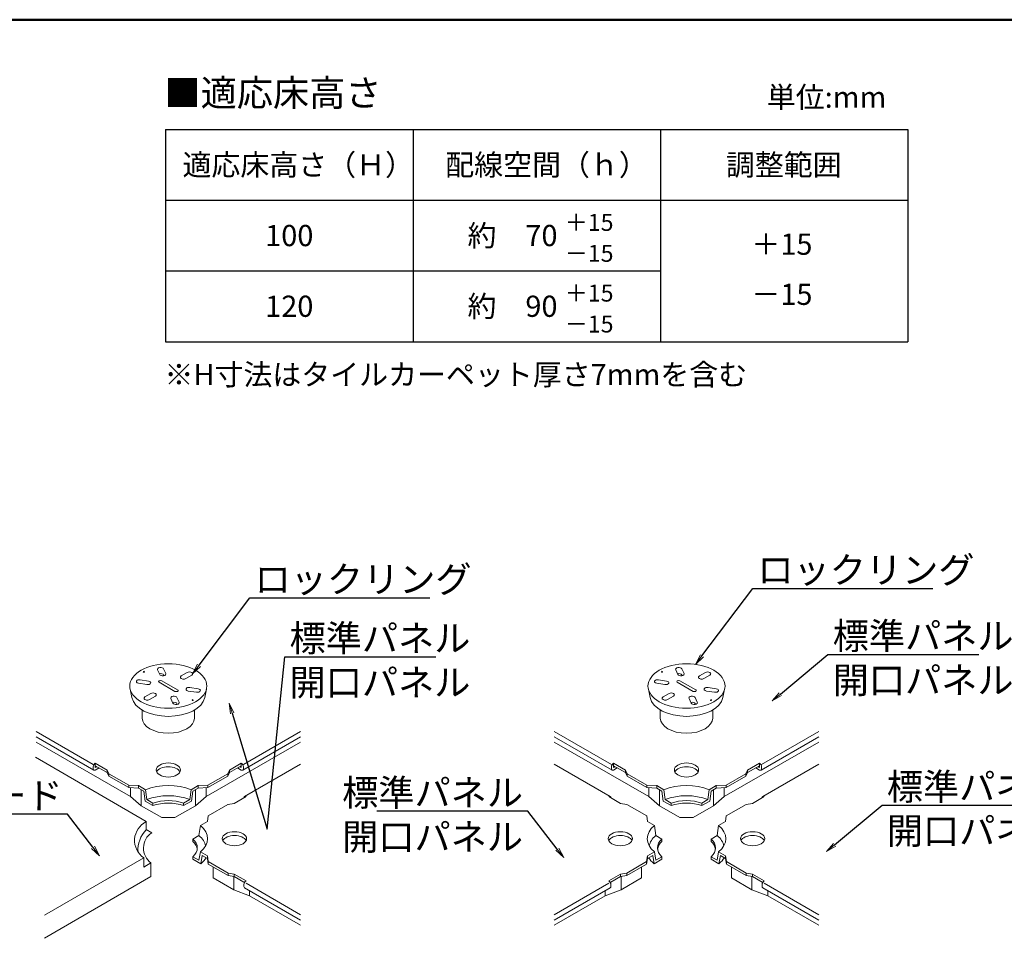
# Model space of a CAD drawing. Extents: x -7986 to -6785, y -3847 to -3016.
# Drawn here: x -7287 to -7009, y -3280 to -3016 of the extents above; entities that cross this region are included whole.
import ezdxf
from ezdxf import colors
from ezdxf.entities.mleader import LeaderData, LeaderLine
from ezdxf.enums import TextEntityAlignment as Align
from ezdxf.math import Vec2, Vec3

# ---------------------------------------------------------------- set-up
doc = ezdxf.new("R2010")
doc.units = 0
doc.header["$LTSCALE"] = 0.33
doc.header["$MEASUREMENT"] = 0
doc.layers.get('0').update_dxf_attribs({"linetype": 'CONTINUOUS'})
doc.layers.add('6文字', color=2, linetype='CONTINUOUS', lineweight=20)
for name, color, linetype in [('7', 9, 'CONTINUOUS'), ('moji', 70, 'CONTINUOUS'), ('zumenwaku', 190, 'CONTINUOUS')]:
    doc.layers.add(name, color=color, linetype=linetype)
doc.styles.add('MSP', font='txt')
doc.styles.get("Standard").update_dxf_attribs({"font": 'simplex.shx', "width": 0.8, "bigfont": 'bigfont.shx'})

# ---------------------------------------------------------------- blocks, each defined once
blk = doc.blocks.new('_OPEN')
at = {"color": 0, "linetype": 'ByBlock'}
for p, q in [((-1, 0.167), (0, 0)), ((0, 0), (-1, -0.167)), ((0, 0), (-1, 0))]:
    blk.add_line(p, q, dxfattribs=at)

msp = doc.modelspace()

# ---------------------------------------------------------------- linework, layer by layer
at = {"layer": '7', "lineweight": 9}
for p, q in [((-7251.974, -3200.0885), (-7252.1134, -3200.2685)), ((-7251.974, -3200.0885), (-7251.8346, -3200.2685)), ((-7248.1125, -3199.7139), (-7247.4963, -3201.0417)), ((-7246.3749, -3199.4451), (-7245.7587, -3200.7729)), ((-7105.3959, -3200.0885), (-7105.5353, -3200.2685)), ((-7105.3959, -3200.0885), (-7105.2565, -3200.2685)), ((-7101.5344, -3199.7139), (-7100.9182, -3201.0417)), ((-7099.7968, -3199.4451), (-7099.1806, -3200.7729)), ((-7252.9969, -3202.5339), (-7250.6971, -3202.8897)), ((-7246.9233, -3202.7885), (-7242.4339, -3205.3805)), ((-7246.3749, -3201.1731), (-7246.2764, -3201.3854)), ((-7239.7028, -3200.4773), (-7241.3863, -3201.4493)), ((-7238.4307, -3201.2117), (-7240.1143, -3202.1837)), ((-7106.4188, -3202.5339), (-7104.119, -3202.8897)), ((-7100.3452, -3202.7885), (-7095.8558, -3205.3805)), ((-7099.7968, -3201.1731), (-7099.6983, -3201.3854)), ((-7093.1247, -3200.4773), (-7094.8082, -3201.4493)), ((-7091.8526, -3201.2117), (-7093.5362, -3202.1837)), ((-7255.8433, -3205.1871), (-7255.3515, -3207.5939)), ((-7251.1627, -3203.8929), (-7253.4625, -3203.5371)), ((-7247.6716, -3203.2205), (-7243.1821, -3205.8125)), ((-7239.4083, -3205.7113), (-7237.1085, -3206.0671)), ((-7236.6429, -3205.0639), (-7238.9427, -3204.7081)), ((-7234.2622, -3205.1871), (-7234.754, -3207.5939)), ((-7109.2651, -3205.1871), (-7108.7734, -3207.5939)), ((-7104.5846, -3203.8929), (-7106.8844, -3203.5371)), ((-7101.0935, -3203.2205), (-7096.604, -3205.8125)), ((-7092.8302, -3205.7113), (-7090.5304, -3206.0671)), ((-7090.0648, -3205.0639), (-7092.3646, -3204.7081)), ((-7087.6841, -3205.1871), (-7088.1759, -3207.5939)), ((-7251.6747, -3207.3893), (-7249.9911, -3206.4173)), ((-7250.4027, -3208.1237), (-7248.7191, -3207.1517)), ((-7244.3467, -3207.8281), (-7243.7305, -3209.1559)), ((-7242.6091, -3207.5593), (-7241.9929, -3208.8871)), ((-7238.1314, -3208.0805), (-7238.2709, -3208.2605)), ((-7238.1314, -3208.0805), (-7237.992, -3208.2605)), ((-7105.0966, -3207.3893), (-7103.413, -3206.4173)), ((-7103.8246, -3208.1237), (-7102.141, -3207.1517)), ((-7097.7686, -3207.8281), (-7097.1524, -3209.1559)), ((-7096.031, -3207.5593), (-7095.4148, -3208.8871)), ((-7091.5533, -3208.0805), (-7091.6928, -3208.2605)), ((-7091.5533, -3208.0805), (-7091.4139, -3208.2605)), ((-7252.46, -3213.3725), (-7252.46, -3211.0827)), ((-7242.6091, -3209.2873), (-7242.5106, -3209.4996)), ((-7237.6455, -3213.3725), (-7237.6455, -3211.0827)), ((-7105.8819, -3213.3725), (-7105.8819, -3211.0827)), ((-7096.031, -3209.2873), (-7095.9325, -3209.4996)), ((-7091.0674, -3213.3725), (-7091.0674, -3211.0827)), ((-7282.465, -3217.1741), (-7266.3029, -3226.5053)), ((-7282.465, -3218.67), (-7266.1276, -3228.1024)), ((-7207.6404, -3218.67), (-7223.9779, -3228.1024)), ((-7207.6404, -3217.1741), (-7223.8025, -3226.5053)), ((-7135.8869, -3217.1741), (-7119.7248, -3226.5053)), ((-7135.8869, -3218.67), (-7119.5495, -3228.1024)), ((-7061.0623, -3218.67), (-7077.3998, -3228.1024)), ((-7061.0623, -3217.1741), (-7077.2244, -3226.5053)), ((-7282.465, -3220.1549), (-7255.7152, -3235.5989)), ((-7207.6404, -3220.1549), (-7234.3902, -3235.5989)), ((-7135.8869, -3220.1549), (-7109.1371, -3235.5989)), ((-7061.0623, -3220.1549), (-7087.8121, -3235.5989)), ((-7251.3134, -3242.6506), (-7282.6394, -3224.4008)), ((-7266.3029, -3227.1965), (-7266.3029, -3227.7149)), ((-7265.7043, -3226.1597), (-7262.3372, -3228.1037)), ((-7265.7043, -3226.1597), (-7265.7043, -3227.3693)), ((-7265.7043, -3226.8509), (-7262.3372, -3228.7949)), ((-7265.7043, -3227.3693), (-7265.2554, -3227.1101)), ((-7265.7043, -3228.0605), (-7264.6568, -3227.4557)), ((-7265.4424, -3227.0021), (-7265.4424, -3227.2181)), ((-7224.4011, -3226.1597), (-7227.7682, -3228.1037)), ((-7224.4011, -3226.8509), (-7227.7682, -3228.7949)), ((-7224.4011, -3228.0605), (-7225.4487, -3227.4557)), ((-7224.4011, -3227.3693), (-7224.8501, -3227.1101)), ((-7224.663, -3227.0021), (-7224.663, -3227.2181)), ((-7224.4011, -3226.1597), (-7224.4011, -3227.3693)), ((-7223.8025, -3227.1965), (-7223.8025, -3227.7149)), ((-7223.4776, -3235.5354), (-7207.6404, -3226.3918)), ((-7120.0498, -3235.5354), (-7135.8869, -3226.3918)), ((-7119.7248, -3227.1965), (-7119.7248, -3227.7149)), ((-7119.1262, -3226.1597), (-7115.7591, -3228.1037)), ((-7119.1262, -3226.1597), (-7119.1262, -3227.3693)), ((-7119.1262, -3226.8509), (-7115.7591, -3228.7949)), ((-7119.1262, -3227.3693), (-7118.6773, -3227.1101)), ((-7119.1262, -3228.0605), (-7118.0787, -3227.4557)), ((-7118.8643, -3227.0021), (-7118.8643, -3227.2181)), ((-7077.823, -3226.1597), (-7081.1901, -3228.1037)), ((-7077.823, -3226.8509), (-7081.1901, -3228.7949)), ((-7077.823, -3228.0605), (-7078.8706, -3227.4557)), ((-7077.823, -3227.3693), (-7078.272, -3227.1101)), ((-7078.0849, -3227.0021), (-7078.0849, -3227.2181)), ((-7077.823, -3226.1597), (-7077.823, -3227.3693)), ((-7077.2244, -3227.1965), (-7077.2244, -3227.7149)), ((-7076.8995, -3235.5354), (-7061.0623, -3226.3918)), ((-7262.3372, -3228.1037), (-7262.3372, -3228.7949)), ((-7262.3372, -3228.1037), (-7261.8508, -3229.1189)), ((-7262.3372, -3228.7949), (-7261.8508, -3229.8101)), ((-7261.8508, -3229.1189), (-7261.8508, -3229.8101)), ((-7261.8508, -3229.1189), (-7256.239, -3232.3589)), ((-7261.8508, -3229.8101), (-7256.239, -3233.0501)), ((-7228.2546, -3229.1189), (-7233.8664, -3232.3589)), ((-7228.2546, -3229.8101), (-7233.8664, -3233.0501)), ((-7227.7682, -3228.1037), (-7228.2546, -3229.1189)), ((-7227.7682, -3228.7949), (-7228.2546, -3229.8101)), ((-7228.2546, -3229.1189), (-7228.2546, -3229.8101)), ((-7227.7682, -3228.1037), (-7227.7682, -3228.7949)), ((-7115.7591, -3228.1037), (-7115.7591, -3228.7949)), ((-7115.7591, -3228.1037), (-7115.2727, -3229.1189)), ((-7115.7591, -3228.7949), (-7115.2727, -3229.8101)), ((-7115.2727, -3229.1189), (-7115.2727, -3229.8101)), ((-7115.2727, -3229.1189), (-7109.6609, -3232.3589)), ((-7115.2727, -3229.8101), (-7109.6609, -3233.0501)), ((-7081.6765, -3229.1189), (-7087.2883, -3232.3589)), ((-7081.6765, -3229.8101), (-7087.2883, -3233.0501)), ((-7081.1901, -3228.1037), (-7081.6765, -3229.1189)), ((-7081.1901, -3228.7949), (-7081.6765, -3229.8101)), ((-7081.6765, -3229.1189), (-7081.6765, -3229.8101)), ((-7081.1901, -3228.1037), (-7081.1901, -3228.7949)), ((-7256.2389, -3232.3589), (-7256.239, -3233.0501)), ((-7253.4705, -3232.4885), (-7256.2389, -3232.3589)), ((-7253.4705, -3233.1797), (-7256.2389, -3233.0501)), ((-7255.7152, -3235.5989), (-7255.7152, -3233.0747)), ((-7253.4705, -3232.4885), (-7251.49, -3233.632)), ((-7253.4705, -3232.4885), (-7253.4705, -3233.1797)), ((-7253.4705, -3233.1797), (-7252.0038, -3234.0265)), ((-7236.635, -3232.4885), (-7238.6155, -3233.632)), ((-7236.635, -3233.1797), (-7238.1016, -3234.0265)), ((-7236.635, -3232.4885), (-7233.8665, -3232.3589)), ((-7236.635, -3232.4885), (-7236.635, -3233.1797)), ((-7236.635, -3233.1797), (-7233.8665, -3233.0501)), ((-7234.3902, -3235.5989), (-7234.3902, -3233.0747)), ((-7233.8664, -3232.3589), (-7233.8665, -3233.0501)), ((-7109.6608, -3232.3589), (-7109.6609, -3233.0501)), ((-7106.8924, -3232.4885), (-7109.6608, -3232.3589)), ((-7106.8924, -3233.1797), (-7109.6608, -3233.0501)), ((-7109.1371, -3235.5989), (-7109.1371, -3233.0747)), ((-7106.8924, -3232.4885), (-7104.9119, -3233.632)), ((-7106.8924, -3232.4885), (-7106.8924, -3233.1797)), ((-7106.8924, -3233.1797), (-7105.4257, -3234.0265)), ((-7090.0569, -3232.4885), (-7092.0374, -3233.632)), ((-7090.0569, -3233.1797), (-7091.5235, -3234.0265)), ((-7090.0569, -3232.4885), (-7087.2884, -3232.3589)), ((-7090.0569, -3232.4885), (-7090.0569, -3233.1797)), ((-7090.0569, -3233.1797), (-7087.2884, -3233.0501)), ((-7087.8121, -3235.5989), (-7087.8121, -3233.0747)), ((-7087.2883, -3232.3589), (-7087.2884, -3233.0501)), ((-7255.7152, -3235.5989), (-7252.7222, -3238.1909)), ((-7252.7222, -3238.1909), (-7252.7222, -3233.6117)), ((-7252.0038, -3234.0265), (-7251.6248, -3236.8373)), ((-7251.49, -3233.632), (-7251.1103, -3236.4432)), ((-7238.9952, -3236.4432), (-7238.6155, -3233.632)), ((-7238.1016, -3234.0265), (-7238.4806, -3236.8373)), ((-7237.3832, -3238.1909), (-7237.3832, -3233.6117)), ((-7234.3902, -3235.5989), (-7237.3832, -3238.1909)), ((-7226.4214, -3237.5213), (-7223.0543, -3235.5773)), ((-7117.1059, -3237.5213), (-7120.473, -3235.5773)), ((-7109.1371, -3235.5989), (-7106.1441, -3238.1909)), ((-7106.1441, -3238.1909), (-7106.1441, -3233.6117)), ((-7105.4257, -3234.0265), (-7105.0467, -3236.8373)), ((-7104.9119, -3233.632), (-7104.5322, -3236.4432)), ((-7092.4171, -3236.4432), (-7092.0374, -3233.632)), ((-7091.5235, -3234.0265), (-7091.9025, -3236.8373)), ((-7090.8051, -3238.1909), (-7090.8051, -3233.6117)), ((-7087.8121, -3235.5989), (-7090.8051, -3238.1909)), ((-7079.8433, -3237.5213), (-7076.4762, -3235.5773)), ((-7246.9233, -3241.5389), (-7252.7222, -3238.1909)), ((-7251.6248, -3236.8373), (-7249.3924, -3238.1262)), ((-7251.1103, -3236.4432), (-7249.3924, -3237.435)), ((-7249.3924, -3237.435), (-7249.3924, -3238.1262)), ((-7243.1821, -3241.5389), (-7237.3832, -3238.1909)), ((-7240.713, -3237.435), (-7238.9952, -3236.4432)), ((-7240.713, -3238.1262), (-7238.4806, -3236.8373)), ((-7240.713, -3237.435), (-7240.713, -3238.1262)), ((-7233.7917, -3241.0421), (-7228.1798, -3237.8021)), ((-7226.4214, -3237.5213), (-7228.1798, -3237.8021)), ((-7228.1798, -3237.8021), (-7228.1424, -3237.8237)), ((-7117.1059, -3237.5213), (-7115.3476, -3237.8021)), ((-7109.7357, -3241.0421), (-7115.3476, -3237.8021)), ((-7100.3452, -3241.5389), (-7106.1441, -3238.1909)), ((-7105.0467, -3236.8373), (-7102.8143, -3238.1262)), ((-7104.5322, -3236.4432), (-7102.8143, -3237.435)), ((-7102.8143, -3237.435), (-7102.8143, -3238.1262)), ((-7096.604, -3241.5389), (-7090.8051, -3238.1909)), ((-7094.1349, -3237.435), (-7092.4171, -3236.4432)), ((-7094.1349, -3238.1262), (-7091.9025, -3236.8373)), ((-7094.1349, -3237.435), (-7094.1349, -3238.1262)), ((-7087.2136, -3241.0421), (-7081.6017, -3237.8021)), ((-7079.8433, -3237.5213), (-7081.6017, -3237.8021)), ((-7081.6017, -3237.8021), (-7081.5643, -3237.8237)), ((-7243.1821, -3241.5389), (-7246.9233, -3241.5389)), ((-7233.7917, -3241.0421), (-7234.0161, -3242.6405)), ((-7109.7357, -3241.0421), (-7109.5112, -3242.6405)), ((-7096.604, -3241.5389), (-7100.3452, -3241.5389)), ((-7087.2136, -3241.0421), (-7087.438, -3242.6405)), ((-7251.3134, -3242.6721), (-7251.3134, -3244.9009)), ((-7235.9966, -3243.784), (-7236.3763, -3246.5952)), ((-7235.9966, -3243.784), (-7234.0161, -3242.6405)), ((-7107.5307, -3243.784), (-7109.5112, -3242.6405)), ((-7107.5307, -3243.784), (-7107.151, -3246.5952)), ((-7089.4185, -3243.784), (-7089.7982, -3246.5952)), ((-7089.4185, -3243.784), (-7087.438, -3242.6405)), ((-7249.7419, -3245.8083), (-7251.3134, -3244.9009)), ((-7236.3763, -3246.5952), (-7238.0942, -3247.587)), ((-7107.151, -3246.5952), (-7105.4332, -3247.587)), ((-7089.7982, -3246.5952), (-7091.5161, -3247.587)), ((-7238.0942, -3247.587), (-7238.0942, -3248.2782)), ((-7105.4332, -3247.587), (-7105.4332, -3248.2782)), ((-7091.5161, -3247.587), (-7091.5161, -3248.2782)), ((-7280.0418, -3269.1005), (-7251.9991, -3252.9101)), ((-7251.9991, -3252.9101), (-7251.9991, -3255.5021)), ((-7238.0942, -3252.598), (-7238.0942, -3253.2892)), ((-7238.0942, -3252.598), (-7236.3763, -3253.5898)), ((-7235.9966, -3251.2171), (-7236.3763, -3253.5898)), ((-7235.9966, -3251.2171), (-7234.0161, -3252.3605)), ((-7235.4828, -3252.2049), (-7235.8618, -3254.5781)), ((-7235.4828, -3252.2049), (-7234.0161, -3253.0517)), ((-7234.0048, -3252.3782), (-7234.0161, -3253.0517)), ((-7233.7767, -3253.9761), (-7234.0048, -3252.3782)), ((-7233.7767, -3254.6673), (-7234.0048, -3253.0694)), ((-7109.7506, -3253.9761), (-7109.5225, -3252.3782)), ((-7109.7506, -3254.6673), (-7109.5225, -3253.0694)), ((-7109.5225, -3252.3782), (-7109.5112, -3253.0517)), ((-7107.5307, -3251.2171), (-7109.5112, -3252.3605)), ((-7108.0446, -3252.2049), (-7109.5112, -3253.0517)), ((-7108.0446, -3252.2049), (-7107.6656, -3254.5781)), ((-7107.5307, -3251.2171), (-7107.151, -3253.5898)), ((-7105.4332, -3252.598), (-7107.151, -3253.5898)), ((-7105.4332, -3252.598), (-7105.4332, -3253.2892)), ((-7091.5161, -3252.598), (-7091.5161, -3253.2892)), ((-7091.5161, -3252.598), (-7089.7982, -3253.5898)), ((-7089.4185, -3251.2171), (-7089.7982, -3253.5898)), ((-7089.4185, -3251.2171), (-7087.438, -3252.3605)), ((-7088.9047, -3252.2049), (-7089.2837, -3254.5781)), ((-7088.9047, -3252.2049), (-7087.438, -3253.0517)), ((-7087.4267, -3252.3782), (-7087.438, -3253.0517)), ((-7087.1986, -3253.9761), (-7087.4267, -3252.3782)), ((-7087.1986, -3254.6673), (-7087.4267, -3253.0694)), ((-7251.9991, -3255.5021), (-7249.9675, -3254.3291)), ((-7249.9675, -3254.3291), (-7249.9675, -3258.2228)), ((-7238.0942, -3253.2892), (-7235.8618, -3254.5781)), ((-7233.7767, -3253.9761), (-7228.1573, -3257.2031)), ((-7233.7767, -3253.9761), (-7233.7767, -3254.6673)), ((-7233.7767, -3254.6673), (-7228.1573, -3257.8943)), ((-7232.3325, -3255.4966), (-7232.3325, -3258.6029)), ((-7109.7506, -3253.9761), (-7115.37, -3257.2031)), ((-7109.7506, -3254.6673), (-7115.37, -3257.8943)), ((-7111.1948, -3255.4966), (-7111.1948, -3258.6029)), ((-7109.7506, -3253.9761), (-7109.7506, -3254.6673)), ((-7105.4332, -3253.2892), (-7107.6656, -3254.5781)), ((-7091.5161, -3253.2892), (-7089.2837, -3254.5781)), ((-7087.1986, -3253.9761), (-7081.5792, -3257.2031)), ((-7087.1986, -3253.9761), (-7087.1986, -3254.6673)), ((-7087.1986, -3254.6673), (-7081.5792, -3257.8943)), ((-7085.7544, -3255.4966), (-7085.7544, -3258.6029)), ((-7280.0418, -3275.5862), (-7249.9675, -3258.2228)), ((-7232.3325, -3258.6029), (-7226.5336, -3261.9509)), ((-7228.1573, -3257.2031), (-7228.1573, -3257.8943)), ((-7228.1573, -3257.2031), (-7226.4214, -3257.4797)), ((-7228.1573, -3257.8943), (-7226.4214, -3258.1709)), ((-7226.5336, -3261.9509), (-7226.5336, -3258.153)), ((-7226.4214, -3257.4797), (-7223.0543, -3259.4237)), ((-7226.4214, -3257.4797), (-7226.4214, -3258.1709)), ((-7226.4214, -3258.1709), (-7223.6529, -3259.7693)), ((-7117.1059, -3257.4797), (-7120.473, -3259.4237)), ((-7117.1059, -3258.1709), (-7119.8745, -3259.7693)), ((-7115.37, -3257.2031), (-7117.1059, -3257.4797)), ((-7117.1059, -3257.4797), (-7117.1059, -3258.1709)), ((-7115.37, -3257.8943), (-7117.1059, -3258.1709)), ((-7116.9937, -3261.9509), (-7116.9937, -3258.153)), ((-7111.1948, -3258.6029), (-7116.9937, -3261.9509)), ((-7115.37, -3257.2031), (-7115.37, -3257.8943)), ((-7085.7544, -3258.6029), (-7079.9555, -3261.9509)), ((-7081.5792, -3257.2031), (-7081.5792, -3257.8943)), ((-7081.5792, -3257.2031), (-7079.8433, -3257.4797)), ((-7081.5792, -3257.8943), (-7079.8433, -3258.1709)), ((-7079.9555, -3261.9509), (-7079.9555, -3258.153)), ((-7079.8433, -3257.4797), (-7076.4762, -3259.4237)), ((-7079.8433, -3257.4797), (-7079.8433, -3258.1709)), ((-7079.8433, -3258.1709), (-7077.0748, -3259.7693)), ((-7223.6529, -3259.7693), (-7223.4776, -3259.8705)), ((-7223.6529, -3260.4605), (-7223.6529, -3260.9789)), ((-7223.4776, -3261.3664), (-7207.6404, -3270.51)), ((-7223.0543, -3260.1149), (-7207.6404, -3269.0141)), ((-7120.473, -3260.1149), (-7135.8869, -3269.0141)), ((-7120.0498, -3261.3664), (-7135.8869, -3270.51)), ((-7119.8745, -3259.7693), (-7120.0498, -3259.8705)), ((-7119.8745, -3260.4605), (-7119.8745, -3260.9789)), ((-7077.0748, -3259.7693), (-7076.8995, -3259.8705)), ((-7077.0748, -3260.4605), (-7077.0748, -3260.9789)), ((-7076.8995, -3261.3664), (-7061.0623, -3270.51)), ((-7076.4762, -3260.1149), (-7061.0623, -3269.0141)), ((-7226.5336, -3261.9509), (-7222.0442, -3263.6789)), ((-7222.0442, -3263.6789), (-7222.0442, -3262.194)), ((-7222.0442, -3263.6789), (-7207.6404, -3271.9949)), ((-7121.4832, -3263.6789), (-7135.8869, -3271.9949)), ((-7116.9937, -3261.9509), (-7121.4832, -3263.6789)), ((-7121.4832, -3263.6789), (-7121.4832, -3262.194)), ((-7079.9555, -3261.9509), (-7075.4661, -3263.6789)), ((-7075.4661, -3263.6789), (-7075.4661, -3262.194)), ((-7075.4661, -3263.6789), (-7061.0623, -3271.9949))]:
    msp.add_line(p, q, dxfattribs=at)
for centre, radius, start, end in [((-7248.647, -3247.9926), 5.9513, 116.617909, 235.718638), ((-7245.629, -3250.6389), 8.0143, 135.176679, 184.469295), ((-7246.869, -3250.1477), 5.2043, 123.506164, 233.460598)]:
    msp.add_arc(centre, radius, start, end, dxfattribs=at)
for centre, major_axis in [((-7245.0527, -3204.3005), (-10.8992, 0)), ((-7098.4746, -3204.3005), (-10.8992, 0)), ((-7245.0527, -3228.0605), (-3.4391, 0)), ((-7098.4746, -3228.0605), (-3.4391, 0)), ((-7117.1808, -3247.5005), (-3.4391, 0))]:
    msp.add_ellipse(centre, major_axis=major_axis, ratio=0.57735027, dxfattribs=at)
for centre, major_axis, start_param, end_param in [((-7247.2437, -3199.5795), (-0.8995, 0), 3.40339204, 6.54498469), ((-7100.6656, -3199.5795), (-0.8995, 0), 3.40339204, 6.54498469), ((-7253.2297, -3203.0355), (-0.8995, 0), 4.45058959, 7.59218225), ((-7251.974, -3200.3045), (-0.1527, 0), 5.86265097, 9.8453123), ((-7250.9299, -3203.3913), (-0.8995, 0), 1.30899694, 4.45058959), ((-7247.2975, -3203.0045), (-0.5291, 0), 3.92699082, 7.06858347), ((-7247.2437, -3201.3075), (-0.8995, 0), 3.40339204, 5.11340135), ((-7246.6275, -3200.9073), (-0.8995, 0), 0.26179939, 3.40339204), ((-7240.7503, -3201.8165), (-0.8995, 0), 5.49778714, 8.6393798), ((-7239.0668, -3200.8445), (-0.8995, 0), 2.35619449, 5.49778714), ((-7106.6516, -3203.0355), (-0.8995, 0), 4.45058959, 7.59218225), ((-7105.3959, -3200.3045), (-0.1527, 0), 5.86265097, 9.8453123), ((-7104.3518, -3203.3913), (-0.8995, 0), 1.30899694, 4.45058959), ((-7100.7194, -3203.0045), (-0.5291, 0), 3.92699082, 7.06858347), ((-7100.6656, -3201.3075), (-0.8995, 0), 3.40339204, 5.11340135), ((-7100.0494, -3200.9073), (-0.8995, 0), 0.26179939, 3.40339204), ((-7094.1722, -3201.8165), (-0.8995, 0), 5.49778714, 8.6393798), ((-7092.4887, -3200.8445), (-0.8995, 0), 2.35619449, 5.49778714), ((-7242.808, -3205.5965), (-0.5291, 0), 0.78539816, 3.92699082), ((-7239.1755, -3205.2097), (-0.8995, 0), 4.45058959, 7.59218225), ((-7236.8757, -3205.5655), (-0.8995, 0), 1.30899694, 4.45058959), ((-7096.2299, -3205.5965), (-0.5291, 0), 0.78539816, 3.92699082), ((-7092.5974, -3205.2097), (-0.8995, 0), 4.45058959, 7.59218225), ((-7090.2976, -3205.5655), (-0.8995, 0), 1.30899694, 4.45058959), ((-7245.0527, -3206.8925), (-10.3702, 0), 0.11742529, 3.02416737), ((-7251.0387, -3207.7565), (-0.8995, 0), 5.49778714, 8.6393798), ((-7249.3551, -3206.7845), (-0.8995, 0), 2.35619449, 5.49778714), ((-7243.4779, -3207.6937), (-0.8995, 0), 3.40339204, 6.54498469), ((-7238.1314, -3208.2965), (-0.1527, 0), 5.86265097, 9.8453123), ((-7098.4746, -3206.8925), (-10.3702, 0), 0.11742529, 3.02416737), ((-7104.4606, -3207.7565), (-0.8995, 0), 5.49778714, 8.6393798), ((-7102.777, -3206.7845), (-0.8995, 0), 2.35619449, 5.49778714), ((-7096.8998, -3207.6937), (-0.8995, 0), 3.40339204, 6.54498469), ((-7091.5533, -3208.2965), (-0.1527, 0), 5.86265097, 9.8453123), ((-7243.4779, -3209.4217), (-0.8995, 0), 3.40339204, 5.11340135), ((-7242.8617, -3209.0215), (-0.8995, 0), 0.26179939, 3.40339204), ((-7096.8998, -3209.4217), (-0.8995, 0), 3.40339204, 5.11340135), ((-7096.2836, -3209.0215), (-0.8995, 0), 0.26179939, 3.40339204), ((-7245.0527, -3213.3725), (-7.4073, 0), 0, 3.14159265), ((-7098.4746, -3213.3725), (-7.4073, 0), 0, 3.14159265), ((-7245.0527, -3229.1405), (-3.4391, 0), 3.41702618, 6.00775178), ((-7224.4011, -3226.8509), (0.4233, -0.7331), 0.78539816, 2.35619449), ((-7224.4011, -3227.3693), (0.4233, -0.7331), 5.49778714, 7.06858347), ((-7098.4746, -3229.1405), (-3.4391, 0), 3.41702618, 6.00775178), ((-7077.823, -3226.8509), (0.4233, -0.7331), 0.78539816, 2.35619449), ((-7077.823, -3227.3693), (0.4233, -0.7331), 5.49778714, 7.06858347), ((-7245.0527, -3238.8605), (-11.1109, 0), 4.0944389, 5.33033906), ((-7098.4746, -3238.8605), (-11.1109, 0), 4.0944389, 5.33033906), ((-7245.0527, -3241.4525), (-10.5818, 0), 4.10289659, 5.32188138), ((-7120.473, -3236.2685), (-0.4233, -0.7331), 2.35619449, 3.92699082), ((-7098.4746, -3241.4525), (-10.5818, 0), 4.10289659, 5.32188138), ((-7245.0527, -3241.4525), (-8.2009, 0), 4.15476161, 5.27001635), ((-7245.0527, -3242.1437), (-8.2009, 0), 4.15476161, 5.27001635), ((-7098.4746, -3241.4525), (-8.2009, 0), 4.15476161, 5.27001635), ((-7098.4746, -3242.1437), (-8.2009, 0), 4.15476161, 5.27001635), ((-7098.4746, -3247.5005), (-11.1109, 0), 5.66523522, 6.90113539), ((-7117.1808, -3248.5805), (-3.4391, 0), 3.41702618, 6.00775178), ((-7098.4746, -3250.0925), (-10.5818, 0), 5.67369291, 6.19172322), ((-7098.4746, -3250.0925), (-8.2009, 0), 5.72555793, 6.84081268), ((-7098.4746, -3250.7837), (-8.2009, 0), 5.72555793, 6.21012867), ((-7098.4746, -3250.7837), (-11.2989, 0), 0.32438884, 0.62076248), ((-7223.0543, -3260.6333), (-0.4233, -0.7331), 5.49778714, 6.28318531), ((-7120.473, -3260.1149), (0.4233, -0.7331), 0.78539816, 2.35619449), ((-7120.473, -3260.6333), (0.4233, -0.7331), 6.28318531, 7.06858347), ((-7076.4762, -3260.6333), (-0.4233, -0.7331), 5.49778714, 6.28318531)]:
    msp.add_ellipse(centre, major_axis=major_axis, ratio=0.57735027, start_param=start_param, end_param=end_param, dxfattribs=at)
at = {"layer": '7', "lineweight": 9, "extrusion": (0, 0, -1)}
for centre, major_axis, start_param, end_param in [((-7265.7043, -3226.8509), (-0.4233, -0.7331), 0.78539816, 2.35619449), ((-7265.7043, -3227.3693), (-0.4233, -0.7331), 5.49778714, 7.06858347), ((-7119.1262, -3226.8509), (-0.4233, -0.7331), 0.78539816, 2.35619449), ((-7119.1262, -3227.3693), (-0.4233, -0.7331), 5.49778714, 7.06858347), ((-7223.0543, -3236.2685), (0.4233, -0.7331), 2.35619449, 3.92699082), ((-7076.4762, -3236.2685), (0.4233, -0.7331), 2.35619449, 3.92699082), ((-7245.0527, -3247.5005), (11.1109, 0), 5.66523522, 6.90113539), ((-7098.4746, -3247.5005), (11.1109, 0), 5.66523522, 6.90113539), ((-7245.0527, -3250.0925), (10.5818, 0), 5.67369291, 6.19172322), ((-7226.3466, -3248.5805), (3.4391, 0), 3.41702618, 6.00775178), ((-7098.4746, -3250.0925), (10.5818, 0), 5.67369291, 6.19172322), ((-7079.7685, -3248.5805), (3.4391, 0), 3.41702618, 6.00775178), ((-7245.0527, -3250.0925), (8.2009, 0), 5.72555793, 6.84081268), ((-7245.0527, -3250.7837), (8.2009, 0), 5.72555793, 6.21012867), ((-7098.4746, -3250.0925), (8.2009, 0), 5.72555793, 6.84081268), ((-7098.4746, -3250.7837), (8.2009, 0), 5.72555793, 6.21012867), ((-7245.0527, -3250.7837), (11.2989, 0), 0.32438884, 0.62076248), ((-7098.4746, -3250.7837), (11.2989, 0), 0.32438884, 0.62076248), ((-7223.0543, -3260.1149), (-0.4233, -0.7331), 0.78539816, 2.35619449), ((-7076.4762, -3260.1149), (-0.4233, -0.7331), 0.78539816, 2.35619449)]:
    msp.add_ellipse(centre, major_axis=major_axis, ratio=0.57735027, start_param=start_param, end_param=end_param, dxfattribs=at)
for centre in [(-7226.3466, -3247.5005), (-7079.7685, -3247.5005)]:
    msp.add_ellipse(centre, major_axis=(3.4391, 0), ratio=0.57735027, dxfattribs=at)
at = {"layer": 'zumenwaku'}
for p, q in [((-7245.8221, -3046.8877), (-7245.8221, -3106.8877)), ((-7245.8221, -3046.8877), (-7035.8221, -3046.8877)), ((-7175.8221, -3046.8877), (-7175.8221, -3106.8877)), ((-7105.8221, -3046.8877), (-7105.8221, -3106.8877)), ((-7035.8221, -3046.8877), (-7035.8221, -3106.8877)), ((-7245.8221, -3066.8877), (-7035.8221, -3066.8877)), ((-7245.8221, -3086.8877), (-7105.8221, -3086.8877)), ((-7245.8221, -3106.8877), (-7035.8221, -3106.8877))]:
    msp.add_line(p, q, dxfattribs=at)
at = {"layer": 'zumenwaku', "linetype": 'Continuous', "lineweight": 50}
msp.add_lwpolyline([(-7985.4835, -3846.7924), (-6785.4835, -3846.7924), (-6785.4835, -3015.7924), (-7985.4835, -3015.7924)], close=True, dxfattribs=at)

# ---------------------------------------------------------------- texts
at = {"layer": 'moji', "style": 'MSP'}
for s, height, p in [('単位:mm', 6, (-7058.8567, -3038.4945)), ('適応床高さ（Ｈ）', 6, (-7208.3057, -3057.6377)), ('配線空間（ｈ）', 6, (-7138.0686, -3057.6377)), ('調整範囲', 6, (-7070.9579, -3057.6377)), ('＋15', 4.8, (-7126.0295, -3073.7609)), ('100', 6, (-7210.84, -3077.6377)), ('約\u300070', 6, (-7147.6927, -3077.6377)), ('＋15', 6, (-7071.4825, -3080.0781)), ('＋15', 4.8, (-7126.0295, -3093.7609)), ('120', 6, (-7210.84, -3097.6377)), ('約\u300090', 6, (-7147.6927, -3097.6377))]:
    msp.add_text(s, height=height, dxfattribs=at).set_placement(p, align=Align.MIDDLE)
for height, p in [(4.8, (-7126.0295, -3081.8883)), (6, (-7071.4825, -3093.4769)), (4.8, (-7126.0295, -3101.8883))]:
    msp.add_text('－15', height=height, dxfattribs=at).set_placement(p, align=Align.MIDDLE_CENTER)
at = {"layer": 'moji', "attachment_point": 1, "style": 'MSP'}
for s, insert, char_height, width in [('■適応床高さ', (-7246.1411, -3032.7592), 7.5, 117.0043), ('※H寸法はタイルカーペット厚さ7mmを含む', (-7246.1411, -3113.1866), 6, 186.058891)]:
    msp.add_mtext(s, dxfattribs=dict(at, insert=insert, char_height=char_height, width=width))

# ---------------------------------------------------------------- leaders
at = {"layer": '6文字'}
ml = msp.add_multileader_mtext('Standard', dxfattribs=at)
ml.set_content('ロックリング', color=256)
ml.set_leader_properties(color=11)
ml.set_arrow_properties(name='OPEN')
ml.build(insert=Vec2(0, 0))
ml.multileader.update_dxf_attribs({"text_left_attachment_type": 6, "text_right_attachment_type": 6, "dogleg_length": 0.36, "arrow_head_size": 3, "scale": 3})
ctx = ml.context
ctx.base_point, ctx.scale, ctx.char_height, ctx.arrow_head_size, ctx.landing_gap_size, ctx.plane_origin = Vec3(-7078.6784, -3176.7059), 3, 7.5, 3, 0.27, Vec3(-7079.7584, -3176.7059)
ctx.left_attachment, ctx.right_attachment = 6, 6
notes = []
notes.append((ctx, [(0, (1, 1, 0), (-7079.7584, -3176.7059), (1, 0), 1.08, [(0, [(-7095.9069, -3198.1849)], 0, [])])]))
ctx.mtext.insert, ctx.mtext.flow_direction = Vec3(-7078.4084, -3167.7059), 5
ml = msp.add_multileader_mtext('Standard', dxfattribs=at)
ml.set_content('ロックリング', color=256)
ml.set_leader_properties(color=11)
ml.set_arrow_properties(name='OPEN')
ml.build(insert=Vec2(0, 0))
ml.multileader.update_dxf_attribs({"text_left_attachment_type": 6, "text_right_attachment_type": 6, "dogleg_length": 0.36, "arrow_head_size": 3, "scale": 3})
ctx = ml.context
ctx.base_point, ctx.scale, ctx.char_height, ctx.arrow_head_size, ctx.landing_gap_size, ctx.plane_origin = Vec3(-7220.9389, -3179.3599), 3, 7.5, 3, 0.27, Vec3(-7222.0189, -3179.3599)
ctx.left_attachment, ctx.right_attachment = 6, 6
notes.append((ctx, [(0, (1, 1, 0), (-7222.0189, -3179.3599), (1, 0), 1.08, [(0, [(-7238.1674, -3200.8389)], 0, [])])]))
ctx.mtext.insert, ctx.mtext.flow_direction = Vec3(-7220.6689, -3170.3599), 5
ml = msp.add_multileader_mtext('Standard', dxfattribs=at)
ml.set_content('標準パネル\\P開口パネル', color=256)
ml.set_leader_properties(color=11)
ml.set_arrow_properties(name='OPEN')
ml.build(insert=Vec2(0, 0))
ml.multileader.update_dxf_attribs({"text_left_attachment_type": 6, "text_right_attachment_type": 6, "dogleg_length": 0.36, "arrow_head_size": 3, "scale": 3})
ctx = ml.context
ctx.base_point, ctx.scale, ctx.char_height, ctx.arrow_head_size, ctx.landing_gap_size, ctx.plane_origin = Vec3(-7211.032, -3196.0262), 3, 7.5, 3, 0.27, Vec3(-7212.112, -3196.0262)
ctx.left_attachment, ctx.right_attachment = 6, 6
notes.append((ctx, [(0, (1, 1, 0), (-7212.112, -3196.0262), (1, 0), 1.08, [(1, [(-7227.852, -3209.1349), (-7217.0559, -3244.8189)], 0, [])])]))
ctx.mtext.insert, ctx.mtext.flow_direction = Vec3(-7210.762, -3187.0262), 5
ml = msp.add_multileader_mtext('Standard', dxfattribs=at)
ml.set_content('標準パネル\\P開口パネル', color=256)
ml.set_leader_properties(color=11)
ml.set_arrow_properties(name='OPEN')
ml.build(insert=Vec2(0, 0))
ml.multileader.update_dxf_attribs({"text_left_attachment_type": 6, "text_right_attachment_type": 6, "dogleg_length": 0.36, "arrow_head_size": 3, "scale": 3})
ctx = ml.context
ctx.base_point, ctx.scale, ctx.char_height, ctx.arrow_head_size, ctx.landing_gap_size, ctx.plane_origin = Vec3(-7057.3888, -3195.3828), 3, 7.5, 3, 0.27, Vec3(-7058.4688, -3195.3828)
ctx.left_attachment, ctx.right_attachment = 6, 6
notes.append((ctx, [(0, (1, 1, 0), (-7058.4688, -3195.3828), (1, 0), 1.08, [(0, [(-7074.2088, -3208.4915)], 0, [])])]))
ctx.mtext.insert, ctx.mtext.flow_direction = Vec3(-7057.1188, -3186.3828), 5
ml = msp.add_multileader_mtext('Standard', dxfattribs=at)
ml.set_content('標準パネル\\P開口パネル', color=256)
ml.set_leader_properties(color=11)
ml.set_arrow_properties(name='OPEN')
ml.build(insert=Vec2(0, 0))
ml.multileader.update_dxf_attribs({"text_left_attachment_type": 6, "text_right_attachment_type": 6, "dogleg_length": 0.36, "arrow_head_size": 3, "scale": 3})
ctx = ml.context
ctx.base_point, ctx.scale, ctx.char_height, ctx.arrow_head_size, ctx.landing_gap_size, ctx.plane_origin = Vec3(-7042.0857, -3238.0248), 3, 7.5, 3, 0.27, Vec3(-7043.1657, -3238.0248)
ctx.left_attachment, ctx.right_attachment = 6, 6
notes.append((ctx, [(0, (1, 1, 0), (-7043.1657, -3238.0248), (1, 0), 1.08, [(0, [(-7058.9057, -3251.1335)], 0, [])])]))
ctx.mtext.insert, ctx.mtext.flow_direction = Vec3(-7041.8157, -3229.0248), 5
ml = msp.add_multileader_mtext('Standard', dxfattribs=at)
ml.set_content('パーチクルボード', color=256)
ml.set_leader_properties(color=11)
ml.set_arrow_properties(name='OPEN')
ml.build(insert=Vec2(0, 0))
ml.multileader.update_dxf_attribs({"text_left_attachment_type": 6, "text_right_attachment_type": 6, "dogleg_length": 0.36, "arrow_head_size": 3, "scale": 3})
ctx = ml.context
ctx.base_point, ctx.scale, ctx.char_height, ctx.arrow_head_size, ctx.landing_gap_size, ctx.plane_origin = Vec3(-7330.4162, -3240.5177), 3, 7.5, 3, 0.27, Vec3(-7221.9802, -3237.9206)
ctx.left_attachment, ctx.right_attachment, ctx.text_align_type = 6, 6, 2
notes.append((ctx, [(1, (1, 1, 0), (-7273.5962, -3240.5177), (-1, 0), 1.08, [(0, [(-7264.543, -3252.3103)], 0, [])])]))
ctx.mtext.insert, ctx.mtext.alignment, ctx.mtext.flow_direction = Vec3(-7274.9462, -3231.5177), 3, 5
ml = msp.add_multileader_mtext('Standard', dxfattribs=at)
ml.set_content('標準パネル\\P開口パネル', color=256)
ml.set_leader_properties(color=11)
ml.set_arrow_properties(name='OPEN')
ml.build(insert=Vec2(0, 0))
ml.multileader.update_dxf_attribs({"text_left_attachment_type": 6, "text_right_attachment_type": 6, "dogleg_length": 0.36, "arrow_head_size": 3, "scale": 3})
ctx = ml.context
ctx.base_point, ctx.scale, ctx.char_height, ctx.arrow_head_size, ctx.landing_gap_size, ctx.plane_origin = Vec3(-7179.3894, -3239.72), 3, 7.5, 3, 0.27, Vec3(-7180.4694, -3239.72)
ctx.left_attachment, ctx.right_attachment, ctx.text_align_type = 6, 6, 2
notes.append((ctx, [(1, (1, 1, 0), (-7143.3694, -3239.72), (-1, 0), 1.08, [(0, [(-7133.1768, -3252.8287)], 0, [])])]))
ctx.mtext.insert, ctx.mtext.alignment, ctx.mtext.flow_direction = Vec3(-7144.7194, -3230.72), 3, 5
for ctx, leaders in notes:
    for number, flags, end, landing, length, lines in leaders:
        leader = LeaderData()
        leader.index, (leader.has_last_leader_line, leader.has_dogleg_vector, leader.attachment_direction) = number, flags
        leader.last_leader_point, leader.dogleg_vector, leader.dogleg_length = Vec3(end), Vec3(landing), length
        for number, points, colour, breaks in lines:
            line = LeaderLine()
            line.index, line.vertices, line.color, line.breaks = number, Vec3.list(points), colors.encode_raw_color(colour), breaks
            leader.lines.append(line)
        ctx.leaders.append(leader)

doc.saveas('drawing.dxf')
